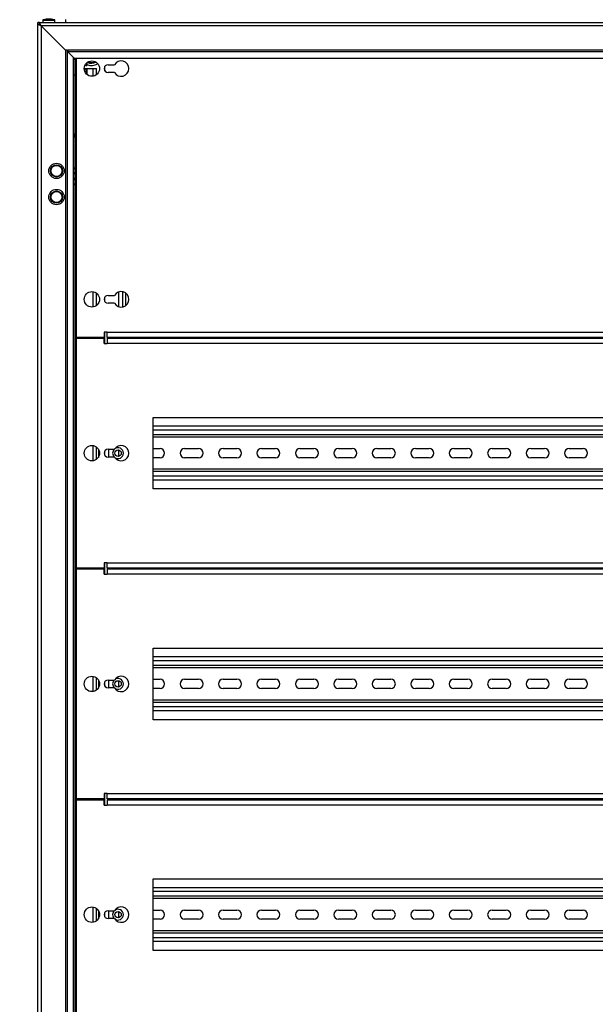
# Model space of a CAD drawing. Units: millimetres. Extents: x 0 to 23234, y 0 to 22576.
# Drawn here: x 3084 to 3458, y 3154 to 3794 of the extents above; entities that cross this region are included whole.
import ezdxf
from ezdxf import colors
from ezdxf.entities.mleader import LeaderData, LeaderLine
from ezdxf.math import Vec2, Vec3

# ---------------------------------------------------------------- set-up
doc = ezdxf.new("R2010")
doc.units = ezdxf.units.MM
doc.header["$LTSCALE"] = 25
for name, color, linetype in [('BOK_L', 7, 'Continuous'), ('Default', 7, 'Continuous'), ('GORA55', 7, 'Continuous'), ('KOŁEK_WCISK._M8X', 7, 'Continuous'), ('KP_2', 7, 'Continuous'), ('M_PVC_1', 7, 'Continuous'), ('M_PVC_2', 7, 'Continuous'), ('NAKRĘTKA_WCISK._', 7, 'Continuous'), ('PODKŁADKA_M8_9X1', 7, 'Continuous'), ('PODKŁADKA_SILIKO', 7, 'Continuous'), ('PRZEPUST_KABLOWY', 7, 'Continuous'), ('TH', 7, 'Continuous'), ('USZCZELKA_PLECY', 7, 'Continuous'), ('WSP_REG', 7, 'Continuous'), ('ZAŚLEPKA_BP-6', 7, 'Continuous'), ('ŚRUBA_IMBUSOWA_K', 7, 'Continuous'), ('ŚRUBA_SWORZNIOWA', 7, 'Continuous')]:
    doc.layers.add(name, color=color, linetype=linetype)

# ---------------------------------------------------------------- blocks, each defined once
blk = doc.blocks.new('_DOT')
at = {"color": 0}
blk.add_line((0, 0), (-1, 0), dxfattribs=at)
at = {"color": 0, "const_width": 0.333}
blk.add_lwpolyline([(-0.1665, 0, 1), (0.1665, 0, 1)], format="xyb", close=True, dxfattribs=at)
blk = doc.blocks.new('SE99')
at = {"layer": 'BOK_L', "color": 7, "linetype": 'Continuous', "lineweight": 25}
for p, q in [((3097.17, 3792.02), (3095.97, 3792.02)), ((3095.97, 3790.82), (3095.97, 3792.02)), ((3095.97, 3790.82), (3098.17, 3789.82)), ((3095.97, 3790.82), (3097.17, 3790.82)), ((3095.97, 2833.22), (3095.97, 3790.82)), ((3097.17, 3790.82), (3097.17, 3792.02)), ((3097.17, 3790.82), (3098.17, 3789.82)), ((3098.17, 3789.82), (3098.17, 2834.22)), ((3098.17, 3789.82), (3114.07, 3773.92)), ((3114.07, 3773.92), (3114.07, 2850.12)), ((3115.11, 3773.92), (3114.07, 3773.92)), ((3115.11, 3773.92), (3115.11, 2850.12)), ((3115.11, 3773.92), (3115.52, 3773.51)), ((3119.18, 2854.81), (3119.18, 3769.22)), ((3119.47, 3768.52), (3119.97, 3768.02)), ((3119.47, 3768.52), (3119.47, 2855.52)), ((3148.77, 3607.22), (3148.77, 3616.82)), ((3150.97, 3616.95), (3150.97, 3607.08)), ((3148.77, 3586.77), (3148.77, 3587.27)), ((3150.97, 3587.27), (3150.97, 3586.77)), ((3148.77, 3510), (3148.77, 3514.03)), ((3148.77, 3436.77), (3148.77, 3437.27)), ((3148.77, 3360), (3148.77, 3364.03)), ((3148.77, 3286.77), (3148.77, 3287.27)), ((3148.77, 3210), (3148.77, 3214.03))]:
    blk.add_line(p, q, dxfattribs=at)
at = {"layer": 'GORA55', "color": 7, "linetype": 'Continuous', "lineweight": 25}
for p, q in [((3097.17, 3792.02), (3694.77, 3792.02)), ((3097.17, 3792.02), (3097.17, 3790.82)), ((3098.17, 3789.82), (3097.17, 3792.02)), ((3098.17, 3789.82), (3097.17, 3790.82)), ((3693.77, 3789.82), (3098.17, 3789.82)), ((3114.07, 3773.92), (3098.17, 3789.82)), ((3676.42, 3773.92), (3115.52, 3773.92)), ((3115.52, 3773.92), (3115.52, 3772.88)), ((3676.42, 3772.88), (3115.52, 3772.88)), ((3115.52, 3772.88), (3119.47, 3768.93)), ((3119.47, 3768.93), (3119.47, 3768.81)), ((3119.47, 3768.81), (3119.47, 3768.52)), ((3119.47, 3768.81), (3672.47, 3768.81)), ((3119.97, 3768.02), (3119.47, 3768.52)), ((3672.47, 3768.52), (3119.47, 3768.52))]:
    blk.add_line(p, q, dxfattribs=at)
at = {"layer": 'KOŁEK_WCISK._M8X', "color": 7, "linetype": 'Continuous', "lineweight": 25}
for radius, start, end in [(4, 0, 28.95502), (3.7, 0, 18.92464), (3.7, 341.07536, 0), (4, 331.04498, 0)]:
    blk.add_arc((3115.97, 3718.52), radius, start, end, dxfattribs=at)
at = {"layer": 'KP_2', "color": 7, "linetype": 'Continuous', "lineweight": 25}
for p, q in [((3135.37, 3514.73), (3135.37, 3509.3)), ((3135.37, 3437.27), (3135.37, 3436.77)), ((3154.17, 3437.27), (3154.17, 3436.77)), ((3135.37, 3364.73), (3135.37, 3359.3)), ((3135.37, 3287.27), (3135.37, 3286.77)), ((3154.17, 3287.27), (3154.17, 3286.77)), ((3135.37, 3214.73), (3135.37, 3209.3))]:
    blk.add_line(p, q, dxfattribs=at)
for centre in [(3148.17, 3512.02), (3148.17, 3362.02), (3148.17, 3212.02)]:
    blk.add_circle(centre, 2.1, dxfattribs=at)
for centre, start, end in [((3148.17, 3437.02), 173.16286, 186.83714), ((3148.17, 3437.02), 0, 6.83714), ((3148.17, 3437.02), 353.16286, 0), ((3148.17, 3287.02), 173.16286, 186.83714), ((3148.17, 3287.02), 0, 6.83714), ((3148.17, 3287.02), 353.16286, 0)]:
    blk.add_arc(centre, 2.1, start, end, dxfattribs=at)
at = {"layer": 'M_PVC_1', "color": 7, "linetype": 'Continuous', "lineweight": 25}
for p, q in [((3121.17, 3587.27), (3121.17, 3768.52)), ((3141.67, 3764.52), (3145.84, 3764.52)), ((3145.84, 3759.52), (3141.67, 3759.52)), ((3141.67, 3614.52), (3145.84, 3614.52)), ((3145.84, 3609.52), (3141.67, 3609.52)), ((3139.17, 3587.27), (3121.17, 3587.27)), ((3139.17, 3590.77), (3139.17, 3587.27)), ((3141.17, 3590.77), (3139.17, 3590.77)), ((3141.17, 3587.27), (3141.17, 3590.77)), ((3141.17, 3590.77), (3650.77, 3590.77)), ((3650.77, 3587.27), (3141.17, 3587.27))]:
    blk.add_line(p, q, dxfattribs=at)
for centre in [(3131.17, 3762.02), (3131.17, 3612.02)]:
    blk.add_circle(centre, 5, dxfattribs=at)
for centre, radius, start, end in [((3141.67, 3762.02), 2.5, 90, 270), ((3150.17, 3762.02), 5, 210, 150), ((3150.17, 3612.02), 5, 210, 150), ((3141.67, 3612.02), 2.5, 90, 270)]:
    blk.add_arc(centre, radius, start, end, dxfattribs=at)
at = {"layer": 'M_PVC_2', "color": 7, "linetype": 'Continuous', "lineweight": 25}
for p, q in [((3121.17, 3586.77), (3139.17, 3586.77)), ((3121.17, 3437.27), (3121.17, 3586.77)), ((3139.17, 3583.27), (3139.17, 3586.77)), ((3141.17, 3586.77), (3650.77, 3586.77)), ((3141.17, 3586.77), (3141.17, 3583.27)), ((3139.17, 3583.27), (3141.17, 3583.27)), ((3650.77, 3583.27), (3141.17, 3583.27)), ((3170.97, 3488.77), (3170.97, 3535.27)), ((3170.97, 3535.27), (3620.97, 3535.27)), ((3141.67, 3514.52), (3145.84, 3514.52)), ((3145.84, 3509.52), (3141.67, 3509.52)), ((3620.97, 3488.77), (3170.97, 3488.77)), ((3139.17, 3437.27), (3121.17, 3437.27)), ((3139.17, 3440.77), (3139.17, 3437.27)), ((3141.17, 3440.77), (3139.17, 3440.77)), ((3141.17, 3437.27), (3141.17, 3440.77)), ((3141.17, 3440.77), (3650.77, 3440.77)), ((3650.77, 3437.27), (3141.17, 3437.27)), ((3121.17, 3436.77), (3139.17, 3436.77)), ((3121.17, 3287.27), (3121.17, 3436.77)), ((3139.17, 3433.27), (3139.17, 3436.77)), ((3139.17, 3433.27), (3141.17, 3433.27)), ((3141.17, 3436.77), (3650.77, 3436.77)), ((3141.17, 3436.77), (3141.17, 3433.27)), ((3650.77, 3433.27), (3141.17, 3433.27)), ((3170.97, 3338.77), (3170.97, 3385.27)), ((3170.97, 3385.27), (3620.97, 3385.27)), ((3141.67, 3364.52), (3145.84, 3364.52)), ((3145.84, 3359.52), (3141.67, 3359.52)), ((3620.97, 3338.77), (3170.97, 3338.77)), ((3139.17, 3290.77), (3139.17, 3287.27)), ((3141.17, 3290.77), (3139.17, 3290.77)), ((3141.17, 3287.27), (3141.17, 3290.77)), ((3141.17, 3290.77), (3650.77, 3290.77)), ((3139.17, 3287.27), (3121.17, 3287.27)), ((3121.17, 3286.77), (3139.17, 3286.77)), ((3121.17, 3137.27), (3121.17, 3286.77)), ((3139.17, 3283.27), (3139.17, 3286.77)), ((3650.77, 3287.27), (3141.17, 3287.27)), ((3141.17, 3286.77), (3650.77, 3286.77)), ((3141.17, 3286.77), (3141.17, 3283.27)), ((3139.17, 3283.27), (3141.17, 3283.27)), ((3650.77, 3283.27), (3141.17, 3283.27)), ((3170.97, 3188.77), (3170.97, 3235.27)), ((3170.97, 3235.27), (3620.97, 3235.27)), ((3141.67, 3214.52), (3145.84, 3214.52)), ((3145.84, 3209.52), (3141.67, 3209.52)), ((3620.97, 3188.77), (3170.97, 3188.77))]:
    blk.add_line(p, q, dxfattribs=at)
for centre in [(3131.17, 3512.02), (3131.17, 3362.02), (3131.17, 3212.02)]:
    blk.add_circle(centre, 5, dxfattribs=at)
for centre, radius, start, end in [((3141.67, 3512.02), 2.5, 90, 270), ((3150.17, 3512.02), 5, 210, 150), ((3150.17, 3362.02), 5, 210, 150), ((3141.67, 3362.02), 2.5, 90, 270), ((3141.67, 3212.02), 2.5, 90, 270), ((3150.17, 3212.02), 5, 210, 150)]:
    blk.add_arc(centre, radius, start, end, dxfattribs=at)
at = {"layer": 'NAKRĘTKA_WCISK._', "color": 7, "linetype": 'Continuous', "lineweight": 25}
for radius, start, end in [(5.5, 66.42182, 79.52432), (5.2, 64.971, 78.91251), (2.76, 37.10466, 68.74522), (2.46, 26.51024, 65.99903), (2.46, 294.00097, 333.48976), (2.76, 291.25478, 322.89534), (5.2, 281.08749, 295.029), (5.5, 280.47568, 293.57818)]:
    blk.add_arc((3118.47, 3692.02), radius, start, end, dxfattribs=at)
at = {"layer": 'PODKŁADKA_M8_9X1', "color": 7, "linetype": 'Continuous', "lineweight": 25}
blk.add_arc((3130.97, 3772.02), 8, 247.97569, 300.82324, dxfattribs=at)
at = {"layer": 'PODKŁADKA_SILIKO', "color": 7, "linetype": 'Continuous', "lineweight": 25}
for centre in [(3108.17, 3695.52), (3108.17, 3678.52)]:
    blk.add_circle(centre, 5, dxfattribs=at)
at = {"layer": 'PRZEPUST_KABLOWY', "color": 7, "linetype": 'Continuous', "lineweight": 25}
blk.add_line((3114.12, 3793.93), (3114.12, 3792.02), dxfattribs=at)
at = {"layer": 'TH', "color": 7, "linetype": 'Continuous', "lineweight": 25}
for p, q in [((3620.97, 3529.52), (3170.97, 3529.52)), ((3620.97, 3527.02), (3170.97, 3527.02)), ((3620.97, 3524.02), (3170.97, 3524.02)), ((3620.97, 3522.52), (3170.97, 3522.52)), ((3142.17, 3509.52), (3142.17, 3514.52)), ((3170.97, 3515.02), (3175.47, 3515.02)), ((3191.47, 3515.02), (3200.47, 3515.02)), ((3216.47, 3515.02), (3225.47, 3515.02)), ((3241.47, 3515.02), (3250.47, 3515.02)), ((3266.47, 3515.02), (3275.47, 3515.02)), ((3291.47, 3515.02), (3300.47, 3515.02)), ((3316.47, 3515.02), (3325.47, 3515.02)), ((3341.47, 3515.02), (3350.47, 3515.02)), ((3366.47, 3515.02), (3375.47, 3515.02)), ((3391.47, 3515.02), (3400.47, 3515.02)), ((3416.47, 3515.02), (3425.47, 3515.02)), ((3441.47, 3515.02), (3450.47, 3515.02)), ((3175.47, 3509.02), (3170.97, 3509.02)), ((3200.47, 3509.02), (3191.47, 3509.02)), ((3225.47, 3509.02), (3216.47, 3509.02)), ((3250.47, 3509.02), (3241.47, 3509.02)), ((3275.47, 3509.02), (3266.47, 3509.02)), ((3300.47, 3509.02), (3291.47, 3509.02)), ((3325.47, 3509.02), (3316.47, 3509.02)), ((3350.47, 3509.02), (3341.47, 3509.02)), ((3375.47, 3509.02), (3366.47, 3509.02)), ((3400.47, 3509.02), (3391.47, 3509.02)), ((3425.47, 3509.02), (3416.47, 3509.02)), ((3450.47, 3509.02), (3441.47, 3509.02)), ((3620.97, 3501.52), (3170.97, 3501.52)), ((3620.97, 3500.02), (3170.97, 3500.02)), ((3620.97, 3497.02), (3170.97, 3497.02)), ((3620.97, 3494.52), (3170.97, 3494.52)), ((3620.97, 3379.52), (3170.97, 3379.52)), ((3620.97, 3377.02), (3170.97, 3377.02)), ((3620.97, 3374.02), (3170.97, 3374.02)), ((3620.97, 3372.52), (3170.97, 3372.52)), ((3142.17, 3359.52), (3142.17, 3364.52)), ((3170.97, 3365.02), (3175.47, 3365.02)), ((3191.47, 3365.02), (3200.47, 3365.02)), ((3216.47, 3365.02), (3225.47, 3365.02)), ((3241.47, 3365.02), (3250.47, 3365.02)), ((3266.47, 3365.02), (3275.47, 3365.02)), ((3291.47, 3365.02), (3300.47, 3365.02)), ((3316.47, 3365.02), (3325.47, 3365.02)), ((3341.47, 3365.02), (3350.47, 3365.02)), ((3366.47, 3365.02), (3375.47, 3365.02)), ((3391.47, 3365.02), (3400.47, 3365.02)), ((3416.47, 3365.02), (3425.47, 3365.02)), ((3441.47, 3365.02), (3450.47, 3365.02)), ((3175.47, 3359.02), (3170.97, 3359.02)), ((3200.47, 3359.02), (3191.47, 3359.02)), ((3225.47, 3359.02), (3216.47, 3359.02)), ((3250.47, 3359.02), (3241.47, 3359.02)), ((3275.47, 3359.02), (3266.47, 3359.02)), ((3300.47, 3359.02), (3291.47, 3359.02)), ((3325.47, 3359.02), (3316.47, 3359.02)), ((3350.47, 3359.02), (3341.47, 3359.02)), ((3375.47, 3359.02), (3366.47, 3359.02)), ((3400.47, 3359.02), (3391.47, 3359.02)), ((3425.47, 3359.02), (3416.47, 3359.02)), ((3450.47, 3359.02), (3441.47, 3359.02)), ((3620.97, 3351.52), (3170.97, 3351.52)), ((3620.97, 3350.02), (3170.97, 3350.02)), ((3620.97, 3347.02), (3170.97, 3347.02)), ((3620.97, 3344.52), (3170.97, 3344.52)), ((3620.97, 3229.52), (3170.97, 3229.52)), ((3620.97, 3227.02), (3170.97, 3227.02)), ((3620.97, 3224.02), (3170.97, 3224.02)), ((3620.97, 3222.52), (3170.97, 3222.52)), ((3142.17, 3209.52), (3142.17, 3214.52)), ((3170.97, 3215.02), (3175.47, 3215.02)), ((3191.47, 3215.02), (3200.47, 3215.02)), ((3216.47, 3215.02), (3225.47, 3215.02)), ((3241.47, 3215.02), (3250.47, 3215.02)), ((3266.47, 3215.02), (3275.47, 3215.02)), ((3291.47, 3215.02), (3300.47, 3215.02)), ((3316.47, 3215.02), (3325.47, 3215.02)), ((3341.47, 3215.02), (3350.47, 3215.02)), ((3366.47, 3215.02), (3375.47, 3215.02)), ((3391.47, 3215.02), (3400.47, 3215.02)), ((3416.47, 3215.02), (3425.47, 3215.02)), ((3441.47, 3215.02), (3450.47, 3215.02)), ((3175.47, 3209.02), (3170.97, 3209.02)), ((3200.47, 3209.02), (3191.47, 3209.02)), ((3225.47, 3209.02), (3216.47, 3209.02)), ((3250.47, 3209.02), (3241.47, 3209.02)), ((3275.47, 3209.02), (3266.47, 3209.02)), ((3300.47, 3209.02), (3291.47, 3209.02)), ((3325.47, 3209.02), (3316.47, 3209.02)), ((3350.47, 3209.02), (3341.47, 3209.02)), ((3375.47, 3209.02), (3366.47, 3209.02)), ((3400.47, 3209.02), (3391.47, 3209.02)), ((3425.47, 3209.02), (3416.47, 3209.02)), ((3450.47, 3209.02), (3441.47, 3209.02)), ((3620.97, 3201.52), (3170.97, 3201.52)), ((3620.97, 3200.02), (3170.97, 3200.02)), ((3620.97, 3197.02), (3170.97, 3197.02)), ((3620.97, 3194.52), (3170.97, 3194.52))]:
    blk.add_line(p, q, dxfattribs=at)
for centre, radius, start, end in [((3148.17, 3512.02), 3.5, 134.41531, 225.58469), ((3148.17, 3512.02), 3.5, 0, 128.68219), ((3175.47, 3512.02), 3, 270, 90), ((3191.47, 3512.02), 3, 90, 270), ((3200.47, 3512.02), 3, 270, 90), ((3216.47, 3512.02), 3, 90, 270), ((3225.47, 3512.02), 3, 270, 90), ((3241.47, 3512.02), 3, 90, 270), ((3250.47, 3512.02), 3, 270, 90), ((3266.47, 3512.02), 3, 90, 270), ((3275.47, 3512.02), 3, 270, 90), ((3291.47, 3512.02), 3, 90, 270), ((3300.47, 3512.02), 3, 270, 90), ((3316.47, 3512.02), 3, 90, 270), ((3325.47, 3512.02), 3, 270, 90), ((3341.47, 3512.02), 3, 90, 270), ((3350.47, 3512.02), 3, 270, 90), ((3366.47, 3512.02), 3, 90, 270), ((3375.47, 3512.02), 3, 270, 90), ((3391.47, 3512.02), 3, 90, 270), ((3400.47, 3512.02), 3, 270, 90), ((3416.47, 3512.02), 3, 90, 270), ((3425.47, 3512.02), 3, 270, 90), ((3441.47, 3512.02), 3, 90, 270), ((3450.47, 3512.02), 3, 270, 90), ((3148.17, 3512.02), 3.5, 231.31781, 0), ((3148.17, 3362.02), 3.5, 134.41531, 225.58469), ((3148.17, 3362.02), 3.5, 0, 128.68219), ((3148.17, 3362.02), 3.5, 231.31781, 0), ((3175.47, 3362.02), 3, 270, 90), ((3191.47, 3362.02), 3, 90, 270), ((3200.47, 3362.02), 3, 270, 90), ((3216.47, 3362.02), 3, 90, 270), ((3225.47, 3362.02), 3, 270, 90), ((3241.47, 3362.02), 3, 90, 270), ((3250.47, 3362.02), 3, 270, 90), ((3266.47, 3362.02), 3, 90, 270), ((3275.47, 3362.02), 3, 270, 90), ((3291.47, 3362.02), 3, 90, 270), ((3300.47, 3362.02), 3, 270, 90), ((3316.47, 3362.02), 3, 90, 270), ((3325.47, 3362.02), 3, 270, 90), ((3341.47, 3362.02), 3, 90, 270), ((3350.47, 3362.02), 3, 270, 90), ((3366.47, 3362.02), 3, 90, 270), ((3375.47, 3362.02), 3, 270, 90), ((3391.47, 3362.02), 3, 90, 270), ((3400.47, 3362.02), 3, 270, 90), ((3416.47, 3362.02), 3, 90, 270), ((3425.47, 3362.02), 3, 270, 90), ((3441.47, 3362.02), 3, 90, 270), ((3450.47, 3362.02), 3, 270, 90), ((3148.17, 3212.02), 3.5, 134.41531, 225.58469), ((3148.17, 3212.02), 3.5, 0, 128.68219), ((3175.47, 3212.02), 3, 270, 90), ((3191.47, 3212.02), 3, 90, 270), ((3200.47, 3212.02), 3, 270, 90), ((3216.47, 3212.02), 3, 90, 270), ((3225.47, 3212.02), 3, 270, 90), ((3241.47, 3212.02), 3, 90, 270), ((3250.47, 3212.02), 3, 270, 90), ((3266.47, 3212.02), 3, 90, 270), ((3275.47, 3212.02), 3, 270, 90), ((3291.47, 3212.02), 3, 90, 270), ((3300.47, 3212.02), 3, 270, 90), ((3316.47, 3212.02), 3, 90, 270), ((3325.47, 3212.02), 3, 270, 90), ((3341.47, 3212.02), 3, 90, 270), ((3350.47, 3212.02), 3, 270, 90), ((3366.47, 3212.02), 3, 90, 270), ((3375.47, 3212.02), 3, 270, 90), ((3391.47, 3212.02), 3, 90, 270), ((3400.47, 3212.02), 3, 270, 90), ((3416.47, 3212.02), 3, 90, 270), ((3425.47, 3212.02), 3, 270, 90), ((3441.47, 3212.02), 3, 90, 270), ((3450.47, 3212.02), 3, 270, 90), ((3148.17, 3212.02), 3.5, 231.31781, 0)]:
    blk.add_arc(centre, radius, start, end, dxfattribs=at)
at = {"layer": 'USZCZELKA_PLECY', "color": 7, "linetype": 'Continuous', "lineweight": 25}
for p, q in [((3152.97, 3616.16), (3152.97, 3607.87)), ((3152.97, 3587.27), (3152.97, 3586.77))]:
    blk.add_line(p, q, dxfattribs=at)
at = {"layer": 'WSP_REG', "color": 7, "linetype": 'Continuous', "lineweight": 25}
for p, q in [((3121.17, 3768.02), (3120.67, 3768.02)), ((3120.67, 2856.02), (3120.67, 3768.02)), ((3126.17, 3762.02), (3131.97, 3762.02)), ((3131.97, 3757.08), (3131.97, 3762.02)), ((3131.97, 3762.02), (3134.17, 3762.02)), ((3134.17, 3758.02), (3134.17, 3762.02)), ((3139.67, 3760.52), (3139.67, 3763.52)), ((3131.97, 3607.08), (3131.97, 3616.95)), ((3134.17, 3608.02), (3134.17, 3616.02)), ((3139.67, 3610.52), (3139.67, 3613.52)), ((3122.87, 3586.77), (3122.87, 3587.27)), ((3131.97, 3586.77), (3131.97, 3587.27)), ((3134.17, 3586.77), (3134.17, 3587.27)), ((3139.67, 3583.27), (3139.67, 3590.77)), ((3131.97, 3507.08), (3131.97, 3516.95)), ((3134.17, 3508.02), (3134.17, 3516.02)), ((3139.67, 3510.52), (3139.67, 3513.52)), ((3122.87, 3436.77), (3122.87, 3437.27)), ((3131.97, 3436.77), (3131.97, 3437.27)), ((3134.17, 3436.77), (3134.17, 3437.27)), ((3139.67, 3433.27), (3139.67, 3440.77)), ((3131.97, 3357.08), (3131.97, 3366.95)), ((3134.17, 3358.02), (3134.17, 3366.02)), ((3139.67, 3360.52), (3139.67, 3363.52)), ((3139.67, 3283.27), (3139.67, 3290.77)), ((3122.87, 3286.77), (3122.87, 3287.27)), ((3131.97, 3286.77), (3131.97, 3287.27)), ((3134.17, 3286.77), (3134.17, 3287.27)), ((3131.97, 3207.08), (3131.97, 3216.95)), ((3134.17, 3208.02), (3134.17, 3216.02)), ((3139.67, 3210.52), (3139.67, 3213.52))]:
    blk.add_line(p, q, dxfattribs=at)
for centre, start, end in [((3131.17, 3587.02), 177.13402, 182.86598), ((3131.17, 3587.02), 0, 2.86598), ((3131.17, 3587.02), 357.13402, 0), ((3131.17, 3437.02), 177.13402, 182.86598), ((3131.17, 3437.02), 0, 2.86598), ((3131.17, 3437.02), 357.13402, 0), ((3131.17, 3287.02), 177.13402, 182.86598), ((3131.17, 3287.02), 0, 2.86598), ((3131.17, 3287.02), 357.13402, 0)]:
    blk.add_arc(centre, 5, start, end, dxfattribs=at)
at = {"layer": 'ZAŚLEPKA_BP-6', "color": 7, "linetype": 'Continuous', "lineweight": 25}
for p, q in [((3107.17, 3793.32), (3099.17, 3793.32)), ((3099.17, 3793.32), (3099.17, 3792.02)), ((3106.78, 3793.81), (3099.56, 3793.81)), ((3107.17, 3792.02), (3107.17, 3793.32))]:
    blk.add_line(p, q, dxfattribs=at)
for centre, radius in [((3108.17, 3695.52), 4), ((3108.17, 3695.52), 3.61), ((3108.17, 3678.52), 4), ((3108.17, 3678.52), 3.61)]:
    blk.add_circle(centre, radius, dxfattribs=at)
for centre, radius, start, end in [((3099.67, 3793.32), 0.5, 102.83959, 180), ((3103.17, 3777.97), 16.25, 77.16041, 102.83959), ((3106.67, 3793.32), 0.5, 0, 77.16041)]:
    blk.add_arc(centre, radius, start, end, dxfattribs=at)
at = {"layer": 'ŚRUBA_IMBUSOWA_K', "color": 7, "linetype": 'Continuous', "lineweight": 25}
for radius, start, end in [(6.5, 245.57467, 296.71686), (6, 248.83649, 293.45503)]:
    blk.add_arc((3130.97, 3772.02), radius, start, end, dxfattribs=at)
at = {"layer": 'ŚRUBA_SWORZNIOWA', "color": 7, "linetype": 'Continuous', "lineweight": 25}
for p, q in [((3120.67, 3768.02), (3119.47, 3768.02)), ((3127.47, 3764.12), (3126.63, 3764.12)), ((3127.47, 3764.12), (3127.47, 3765.38)), ((3127.47, 3764.12), (3127.97, 3764.12)), ((3127.97, 3765.86), (3127.97, 3764.12)), ((3119.47, 3758.02), (3120.67, 3758.02)), ((3126.17, 3761.92), (3127.47, 3761.92)), ((3127.47, 3758.65), (3127.47, 3761.92)), ((3127.97, 3761.92), (3127.47, 3761.92)), ((3127.97, 3761.92), (3127.97, 3758.17))]:
    blk.add_line(p, q, dxfattribs=at)

msp = doc.modelspace()

# ---------------------------------------------------------------- block references
at = {"layer": 'Default'}
msp.add_blockref('SE99', (0, 0), dxfattribs=at)

# ---------------------------------------------------------------- leaders
at = {"layer": 'Default', "color": 136, "linetype": 'Continuous', "lineweight": 25}
ml = msp.add_multileader_mtext('Standard', dxfattribs=at)
ml.set_content('{\\pxsm0.9;\\fArial|b0||i0||c0|p34;\\W1.;Obudowa blokowo-piętrowa ZLP\\P}', color=256)
ml.set_leader_properties()
ml.set_arrow_properties(name='DOT')
ml.build(insert=Vec2(0, 0))
ml.multileader.update_dxf_attribs({"leader_type": 0, "dogleg_length": 0, "arrow_head_size": 56.25})
ctx = ml.context
ctx.base_point, ctx.char_height, ctx.arrow_head_size = Vec3(6271.69, 17303.25), 56.25, 56.25
ctx.text_align_type = 1
notes = []
notes.append((ctx, [(0, (0, 0, 0), (0, 0), (1, 0), 1, [])]))
ctx.mtext.insert, ctx.mtext.alignment = Vec3(6837.37, 17331.37), 2
ml = msp.add_multileader_mtext('Standard', dxfattribs=at)
ml.set_content('{\\pxsm0.9;\\fArial|b0||i0||c0|p34;\\W1.;Obudowa blokowo-piętrowa ZLP\\P}', color=256)
ml.set_leader_properties()
ml.set_arrow_properties(name='DOT')
ml.build(insert=Vec2(0, 0))
ml.multileader.update_dxf_attribs({"leader_type": 0, "dogleg_length": 0, "arrow_head_size": 56.25})
ctx = ml.context
ctx.base_point, ctx.char_height, ctx.arrow_head_size = Vec3(13943.92, 17302.35), 56.25, 56.25
ctx.text_align_type = 1
notes.append((ctx, [(0, (0, 0, 0), (0, 0), (1, 0), 1, [])]))
ctx.mtext.insert, ctx.mtext.alignment = Vec3(14509.61, 17330.47), 2
ml = msp.add_multileader_mtext('Standard', dxfattribs=at)
ml.set_content('{\\pxsm0.9;\\fArial|b0||i0||c0|p34;\\W1.;Obudowa blokowo-piętrowa ZLP\\P}', color=256)
ml.set_leader_properties()
ml.set_arrow_properties(name='DOT')
ml.build(insert=Vec2(0, 0))
ml.multileader.update_dxf_attribs({"leader_type": 0, "dogleg_length": 0, "arrow_head_size": 56.25})
ctx = ml.context
ctx.base_point, ctx.char_height, ctx.arrow_head_size = Vec3(21619.46, 17301.11), 56.25, 56.25
ctx.text_align_type = 1
notes.append((ctx, [(0, (0, 0, 0), (0, 0), (1, 0), 1, [])]))
ctx.mtext.insert, ctx.mtext.alignment = Vec3(22185.14, 17329.24), 2
ml = msp.add_multileader_mtext('Standard', dxfattribs=at)
ml.set_content('{\\pxsm0.9;\\fArial|b0||i0||c0|p34;\\W1.;Waga: 61,27 kg\\P}', color=256)
ml.set_leader_properties()
ml.set_arrow_properties(name='DOT')
ml.build(insert=Vec2(0, 0))
ml.multileader.update_dxf_attribs({"leader_type": 0, "dogleg_length": 0, "arrow_head_size": 62.5})
ctx = ml.context
ctx.base_point, ctx.char_height, ctx.arrow_head_size = Vec3(5349.5, 17093.31), 62.5, 62.5
ctx.text_align_type = 1
notes.append((ctx, [(0, (0, 0, 0), (0, 0), (1, 0), 1, [])]))
ctx.mtext.insert, ctx.mtext.alignment = Vec3(5653.56, 17124.56), 2
ml = msp.add_multileader_mtext('Standard', dxfattribs=at)
ml.set_content('{\\pxsm0.9;\\fArial|b0||i0||c0|p34;\\W1.;Waga: 45,40 kg\\P}', color=256)
ml.set_leader_properties()
ml.set_arrow_properties(name='DOT')
ml.build(insert=Vec2(0, 0))
ml.multileader.update_dxf_attribs({"leader_type": 0, "dogleg_length": 0, "arrow_head_size": 62.5})
ctx = ml.context
ctx.base_point, ctx.char_height, ctx.arrow_head_size = Vec3(13024.5, 17093.31), 62.5, 62.5
ctx.text_align_type = 1
notes.append((ctx, [(0, (0, 0, 0), (0, 0), (1, 0), 1, [])]))
ctx.mtext.insert, ctx.mtext.alignment = Vec3(13328.56, 17124.56), 2
ml = msp.add_multileader_mtext('Standard', dxfattribs=at)
ml.set_content('{\\pxsm0.9;\\fArial|b0||i0||c0|p34;\\W1.;Waga: 46,87 kg\\P}', color=256)
ml.set_leader_properties()
ml.set_arrow_properties(name='DOT')
ml.build(insert=Vec2(0, 0))
ml.multileader.update_dxf_attribs({"leader_type": 0, "dogleg_length": 0, "arrow_head_size": 62.5})
ctx = ml.context
ctx.base_point, ctx.char_height, ctx.arrow_head_size = Vec3(20699.5, 17093.31), 62.5, 62.5
ctx.text_align_type = 1
notes.append((ctx, [(0, (0, 0, 0), (0, 0), (1, 0), 1, [])]))
ctx.mtext.insert, ctx.mtext.alignment = Vec3(21003.56, 17124.56), 2
ml = msp.add_multileader_mtext('Standard', dxfattribs=at)
ml.set_content('{\\pxsm0.9;\\fArial|b0||i0||c0|p34;\\W1.;STANDARD E.ON\\P}', color=256)
ml.set_leader_properties()
ml.set_arrow_properties(name='DOT')
ml.build(insert=Vec2(0, 0))
ml.multileader.update_dxf_attribs({"leader_type": 0, "dogleg_length": 0, "arrow_head_size": 56.25})
ctx = ml.context
ctx.base_point, ctx.char_height, ctx.arrow_head_size = Vec3(6494.71, 17086.77), 56.25, 56.25
ctx.text_align_type = 1
notes.append((ctx, [(0, (0, 0, 0), (0, 0), (1, 0), 1, [])]))
ctx.mtext.insert, ctx.mtext.alignment = Vec3(6814.52, 17114.89), 2
ml = msp.add_multileader_mtext('Standard', dxfattribs=at)
ml.set_content('{\\pxsm0.9;\\fArial|b0||i0||c0|p34;\\W1.;STANDARD E.ON\\P}', color=256)
ml.set_leader_properties()
ml.set_arrow_properties(name='DOT')
ml.build(insert=Vec2(0, 0))
ml.multileader.update_dxf_attribs({"leader_type": 0, "dogleg_length": 0, "arrow_head_size": 56.25})
ctx = ml.context
ctx.base_point, ctx.char_height, ctx.arrow_head_size = Vec3(14166.95, 17085.87), 56.25, 56.25
ctx.text_align_type = 1
notes.append((ctx, [(0, (0, 0, 0), (0, 0), (1, 0), 1, [])]))
ctx.mtext.insert, ctx.mtext.alignment = Vec3(14486.76, 17113.99), 2
ml = msp.add_multileader_mtext('Standard', dxfattribs=at)
ml.set_content('{\\pxsm0.9;\\fArial|b0||i0||c0|p34;\\W1.;STANDARD E.ON\\P}', color=256)
ml.set_leader_properties()
ml.set_arrow_properties(name='DOT')
ml.build(insert=Vec2(0, 0))
ml.multileader.update_dxf_attribs({"leader_type": 0, "dogleg_length": 0, "arrow_head_size": 56.25})
ctx = ml.context
ctx.base_point, ctx.char_height, ctx.arrow_head_size = Vec3(21842.48, 17084.63), 56.25, 56.25
ctx.text_align_type = 1
notes.append((ctx, [(0, (0, 0, 0), (0, 0), (1, 0), 1, [])]))
ctx.mtext.insert, ctx.mtext.alignment = Vec3(22162.3, 17112.76), 2
ml = msp.add_multileader_mtext('Standard', dxfattribs=at)
ml.set_content('{\\pxsm0.9;\\fArial|b0||i0||c0|p34;\\W1.;Obudowa blokowo-piętrowa ZLP\\P}', color=256)
ml.set_leader_properties()
ml.set_arrow_properties(name='DOT')
ml.build(insert=Vec2(0, 0))
ml.multileader.update_dxf_attribs({"leader_type": 0, "dogleg_length": 0, "arrow_head_size": 56.25})
ctx = ml.context
ctx.base_point, ctx.char_height, ctx.arrow_head_size = Vec3(13946.08, 11802.02), 56.25, 56.25
ctx.text_align_type = 1
notes.append((ctx, [(0, (0, 0, 0), (0, 0), (1, 0), 1, [])]))
ctx.mtext.insert, ctx.mtext.alignment = Vec3(14511.76, 11830.15), 2
ml = msp.add_multileader_mtext('Standard', dxfattribs=at)
ml.set_content('{\\pxsm0.9;\\fArial|b0||i0||c0|p34;\\W1.;Obudowa blokowo-piętrowa ZLP\\P}', color=256)
ml.set_leader_properties()
ml.set_arrow_properties(name='DOT')
ml.build(insert=Vec2(0, 0))
ml.multileader.update_dxf_attribs({"leader_type": 0, "dogleg_length": 0, "arrow_head_size": 56.25})
ctx = ml.context
ctx.base_point, ctx.char_height, ctx.arrow_head_size = Vec3(6268.02, 11800.19), 56.25, 56.25
ctx.text_align_type = 1
notes.append((ctx, [(0, (0, 0, 0), (0, 0), (1, 0), 1, [])]))
ctx.mtext.insert, ctx.mtext.alignment = Vec3(6833.7, 11828.32), 2
ml = msp.add_multileader_mtext('Standard', dxfattribs=at)
ml.set_content('{\\pxsm0.9;\\fArial|b0||i0||c0|p34;\\W1.;Obudowa blokowo-piętrowa ZLP\\P}', color=256)
ml.set_leader_properties()
ml.set_arrow_properties(name='DOT')
ml.build(insert=Vec2(0, 0))
ml.multileader.update_dxf_attribs({"leader_type": 0, "dogleg_length": 0, "arrow_head_size": 56.25})
ctx = ml.context
ctx.base_point, ctx.char_height, ctx.arrow_head_size = Vec3(21620.31, 11799.82), 56.25, 56.25
ctx.text_align_type = 1
notes.append((ctx, [(0, (0, 0, 0), (0, 0), (1, 0), 1, [])]))
ctx.mtext.insert, ctx.mtext.alignment = Vec3(22185.99, 11827.95), 2
ml = msp.add_multileader_mtext('Standard', dxfattribs=at)
ml.set_content('{\\pxsm0.9;\\fArial|b0||i0||c0|p34;\\W1.;Waga: 37,11 kg\\P}', color=256)
ml.set_leader_properties()
ml.set_arrow_properties(name='DOT')
ml.build(insert=Vec2(0, 0))
ml.multileader.update_dxf_attribs({"leader_type": 0, "dogleg_length": 0, "arrow_head_size": 62.5})
ctx = ml.context
ctx.base_point, ctx.char_height, ctx.arrow_head_size = Vec3(5349.5, 11593.31), 62.5, 62.5
ctx.text_align_type = 1
notes.append((ctx, [(0, (0, 0, 0), (0, 0), (1, 0), 1, [])]))
ctx.mtext.insert, ctx.mtext.alignment = Vec3(5653.56, 11624.56), 2
ml = msp.add_multileader_mtext('Standard', dxfattribs=at)
ml.set_content('{\\pxsm0.9;\\fArial|b0||i0||c0|p34;\\W1.;Waga: 35,73 kg\\P}', color=256)
ml.set_leader_properties()
ml.set_arrow_properties(name='DOT')
ml.build(insert=Vec2(0, 0))
ml.multileader.update_dxf_attribs({"leader_type": 0, "dogleg_length": 0, "arrow_head_size": 62.5})
ctx = ml.context
ctx.base_point, ctx.char_height, ctx.arrow_head_size = Vec3(13024.5, 11593.31), 62.5, 62.5
ctx.text_align_type = 1
notes.append((ctx, [(0, (0, 0, 0), (0, 0), (1, 0), 1, [])]))
ctx.mtext.insert, ctx.mtext.alignment = Vec3(13328.56, 11624.56), 2
ml = msp.add_multileader_mtext('Standard', dxfattribs=at)
ml.set_content('{\\pxsm0.9;\\fArial|b0||i0||c0|p34;\\W1.;Waga: 64,95 kg\\P}', color=256)
ml.set_leader_properties()
ml.set_arrow_properties(name='DOT')
ml.build(insert=Vec2(0, 0))
ml.multileader.update_dxf_attribs({"leader_type": 0, "dogleg_length": 0, "arrow_head_size": 62.5})
ctx = ml.context
ctx.base_point, ctx.char_height, ctx.arrow_head_size = Vec3(20699.5, 11593.31), 62.5, 62.5
ctx.text_align_type = 1
notes.append((ctx, [(0, (0, 0, 0), (0, 0), (1, 0), 1, [])]))
ctx.mtext.insert, ctx.mtext.alignment = Vec3(21003.56, 11624.56), 2
ml = msp.add_multileader_mtext('Standard', dxfattribs=at)
ml.set_content('{\\pxsm0.9;\\fArial|b0||i0||c0|p34;\\W1.;STANDARD E.ON\\P}', color=256)
ml.set_leader_properties()
ml.set_arrow_properties(name='DOT')
ml.build(insert=Vec2(0, 0))
ml.multileader.update_dxf_attribs({"leader_type": 0, "dogleg_length": 0, "arrow_head_size": 56.25})
ctx = ml.context
ctx.base_point, ctx.char_height, ctx.arrow_head_size = Vec3(14169.1, 11585.54), 56.25, 56.25
ctx.text_align_type = 1
notes.append((ctx, [(0, (0, 0, 0), (0, 0), (1, 0), 1, [])]))
ctx.mtext.insert, ctx.mtext.alignment = Vec3(14488.91, 11613.67), 2
ml = msp.add_multileader_mtext('Standard', dxfattribs=at)
ml.set_content('{\\pxsm0.9;\\fArial|b0||i0||c0|p34;\\W1.;STANDARD E.ON\\P}', color=256)
ml.set_leader_properties()
ml.set_arrow_properties(name='DOT')
ml.build(insert=Vec2(0, 0))
ml.multileader.update_dxf_attribs({"leader_type": 0, "dogleg_length": 0, "arrow_head_size": 56.25})
ctx = ml.context
ctx.base_point, ctx.char_height, ctx.arrow_head_size = Vec3(6491.04, 11583.71), 56.25, 56.25
ctx.text_align_type = 1
notes.append((ctx, [(0, (0, 0, 0), (0, 0), (1, 0), 1, [])]))
ctx.mtext.insert, ctx.mtext.alignment = Vec3(6810.86, 11611.84), 2
ml = msp.add_multileader_mtext('Standard', dxfattribs=at)
ml.set_content('{\\pxsm0.9;\\fArial|b0||i0||c0|p34;\\W1.;STANDARD E.ON\\P}', color=256)
ml.set_leader_properties()
ml.set_arrow_properties(name='DOT')
ml.build(insert=Vec2(0, 0))
ml.multileader.update_dxf_attribs({"leader_type": 0, "dogleg_length": 0, "arrow_head_size": 56.25})
ctx = ml.context
ctx.base_point, ctx.char_height, ctx.arrow_head_size = Vec3(21843.33, 11583.34), 56.25, 56.25
ctx.text_align_type = 1
notes.append((ctx, [(0, (0, 0, 0), (0, 0), (1, 0), 1, [])]))
ctx.mtext.insert, ctx.mtext.alignment = Vec3(22163.14, 11611.47), 2
ml = msp.add_multileader_mtext('Standard', dxfattribs=at)
ml.set_content('{\\pxsm0.9;\\fArial|b0||i0||c0|p34;\\W1.;Obudowa blokowo-piętrowa ZLP\\P}', color=256)
ml.set_leader_properties()
ml.set_arrow_properties(name='DOT')
ml.build(insert=Vec2(0, 0))
ml.multileader.update_dxf_attribs({"leader_type": 0, "dogleg_length": 0, "arrow_head_size": 56.25})
ctx = ml.context
ctx.base_point, ctx.char_height, ctx.arrow_head_size = Vec3(6267.87, 6302.13), 56.25, 56.25
ctx.text_align_type = 1
notes.append((ctx, [(0, (0, 0, 0), (0, 0), (1, 0), 1, [])]))
ctx.mtext.insert, ctx.mtext.alignment = Vec3(6833.55, 6330.25), 2
ml = msp.add_multileader_mtext('Standard', dxfattribs=at)
ml.set_content('{\\pxsm0.9;\\fArial|b0||i0||c0|p34;\\W1.;Obudowa OSM\\P}', color=256)
ml.set_leader_properties()
ml.set_arrow_properties(name='DOT')
ml.build(insert=Vec2(0, 0))
ml.multileader.update_dxf_attribs({"leader_type": 0, "dogleg_length": 0, "arrow_head_size": 56.25})
ctx = ml.context
ctx.base_point, ctx.char_height, ctx.arrow_head_size = Vec3(14244.62, 6299.8), 56.25, 56.25
ctx.text_align_type = 1
notes.append((ctx, [(0, (0, 0, 0), (0, 0), (1, 0), 1, [])]))
ctx.mtext.insert, ctx.mtext.alignment = Vec3(14510.13, 6327.93), 2
ml = msp.add_multileader_mtext('Standard', dxfattribs=at)
ml.set_content('{\\pxsm0.9;\\fArial|b0||i0||c0|p34;\\W1.;Obudowa OSM\\P}', color=256)
ml.set_leader_properties()
ml.set_arrow_properties(name='DOT')
ml.build(insert=Vec2(0, 0))
ml.multileader.update_dxf_attribs({"leader_type": 0, "dogleg_length": 0, "arrow_head_size": 56.25})
ctx = ml.context
ctx.base_point, ctx.char_height, ctx.arrow_head_size = Vec3(21919.62, 6299.8), 56.25, 56.25
ctx.text_align_type = 1
notes.append((ctx, [(0, (0, 0, 0), (0, 0), (1, 0), 1, [])]))
ctx.mtext.insert, ctx.mtext.alignment = Vec3(22185.13, 6327.93), 2
ml = msp.add_multileader_mtext('Standard', dxfattribs=at)
ml.set_content('{\\pxsm0.9;\\fArial|b0||i0||c0|p34;\\W1.;Waga: 49,39 kg\\P}', color=256)
ml.set_leader_properties()
ml.set_arrow_properties(name='DOT')
ml.build(insert=Vec2(0, 0))
ml.multileader.update_dxf_attribs({"leader_type": 0, "dogleg_length": 0, "arrow_head_size": 62.5})
ctx = ml.context
ctx.base_point, ctx.char_height, ctx.arrow_head_size = Vec3(5349.5, 6093.31), 62.5, 62.5
ctx.text_align_type = 1
notes.append((ctx, [(0, (0, 0, 0), (0, 0), (1, 0), 1, [])]))
ctx.mtext.insert, ctx.mtext.alignment = Vec3(5653.56, 6124.56), 2
ml = msp.add_multileader_mtext('Standard', dxfattribs=at)
ml.set_content('{\\pxsm0.9;\\fArial|b0||i0||c0|p34;\\W1.;Waga: 66,74 kg\\P}', color=256)
ml.set_leader_properties()
ml.set_arrow_properties(name='DOT')
ml.build(insert=Vec2(0, 0))
ml.multileader.update_dxf_attribs({"leader_type": 0, "dogleg_length": 0, "arrow_head_size": 62.5})
ctx = ml.context
ctx.base_point, ctx.char_height, ctx.arrow_head_size = Vec3(13024.5, 6093.31), 62.5, 62.5
ctx.text_align_type = 1
notes.append((ctx, [(0, (0, 0, 0), (0, 0), (1, 0), 1, [])]))
ctx.mtext.insert, ctx.mtext.alignment = Vec3(13328.56, 6124.56), 2
ml = msp.add_multileader_mtext('Standard', dxfattribs=at)
ml.set_content('{\\pxsm0.9;\\fArial|b0||i0||c0|p34;\\W1.;Waga: 82,98 kg\\P}', color=256)
ml.set_leader_properties()
ml.set_arrow_properties(name='DOT')
ml.build(insert=Vec2(0, 0))
ml.multileader.update_dxf_attribs({"leader_type": 0, "dogleg_length": 0, "arrow_head_size": 62.5})
ctx = ml.context
ctx.base_point, ctx.char_height, ctx.arrow_head_size = Vec3(20699.5, 6093.31), 62.5, 62.5
ctx.text_align_type = 1
notes.append((ctx, [(0, (0, 0, 0), (0, 0), (1, 0), 1, [])]))
ctx.mtext.insert, ctx.mtext.alignment = Vec3(21003.56, 6124.56), 2
ml = msp.add_multileader_mtext('Standard', dxfattribs=at)
ml.set_content('{\\pxsm0.9;\\fArial|b0||i0||c0|p34;\\W1.;STANDARD E.ON\\P}', color=256)
ml.set_leader_properties()
ml.set_arrow_properties(name='DOT')
ml.build(insert=Vec2(0, 0))
ml.multileader.update_dxf_attribs({"leader_type": 0, "dogleg_length": 0, "arrow_head_size": 56.25})
ctx = ml.context
ctx.base_point, ctx.char_height, ctx.arrow_head_size = Vec3(6490.89, 6085.65), 56.25, 56.25
ctx.text_align_type = 1
notes.append((ctx, [(0, (0, 0, 0), (0, 0), (1, 0), 1, [])]))
ctx.mtext.insert, ctx.mtext.alignment = Vec3(6810.7, 6113.77), 2
ml = msp.add_multileader_mtext('Standard', dxfattribs=at)
ml.set_content('{\\pxsm0.9;\\fArial|b0||i0||c0|p34;\\W1.;STANDARD ENEA\\P}', color=256)
ml.set_leader_properties()
ml.set_arrow_properties(name='DOT')
ml.build(insert=Vec2(0, 0))
ml.multileader.update_dxf_attribs({"leader_type": 0, "dogleg_length": 0, "arrow_head_size": 56.25})
ctx = ml.context
ctx.base_point, ctx.char_height, ctx.arrow_head_size = Vec3(14153.26, 6083.32), 56.25, 56.25
ctx.text_align_type = 1
notes.append((ctx, [(0, (0, 0, 0), (0, 0), (1, 0), 1, [])]))
ctx.mtext.insert, ctx.mtext.alignment = Vec3(14487.28, 6111.45), 2
ml = msp.add_multileader_mtext('Standard', dxfattribs=at)
ml.set_content('{\\pxsm0.9;\\fArial|b0||i0||c0|p34;\\W1.;STANDARD ENEA\\P}', color=256)
ml.set_leader_properties()
ml.set_arrow_properties(name='DOT')
ml.build(insert=Vec2(0, 0))
ml.multileader.update_dxf_attribs({"leader_type": 0, "dogleg_length": 0, "arrow_head_size": 56.25})
ctx = ml.context
ctx.base_point, ctx.char_height, ctx.arrow_head_size = Vec3(21828.26, 6083.32), 56.25, 56.25
ctx.text_align_type = 1
notes.append((ctx, [(0, (0, 0, 0), (0, 0), (1, 0), 1, [])]))
ctx.mtext.insert, ctx.mtext.alignment = Vec3(22162.28, 6111.45), 2
for ctx, leaders in notes:
    for number, flags, end, landing, length, lines in leaders:
        leader = LeaderData()
        leader.index, (leader.has_last_leader_line, leader.has_dogleg_vector, leader.attachment_direction) = number, flags
        leader.last_leader_point, leader.dogleg_vector, leader.dogleg_length = Vec3(end), Vec3(landing), length
        for number, points, colour, breaks in lines:
            line = LeaderLine()
            line.index, line.vertices, line.color, line.breaks = number, Vec3.list(points), colors.encode_raw_color(colour), breaks
            leader.lines.append(line)
        ctx.leaders.append(leader)

doc.saveas('drawing.dxf')
